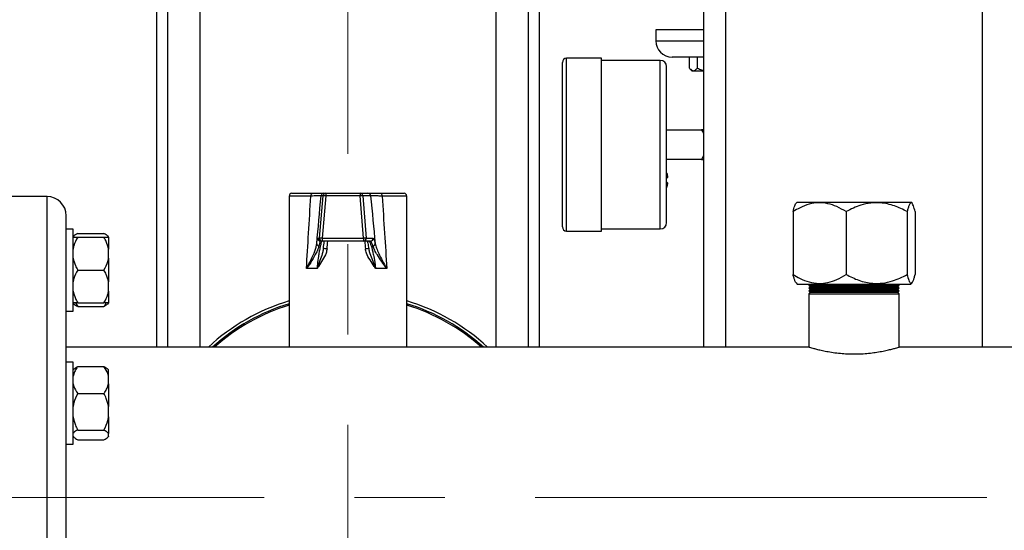
# Model space of a CAD drawing. Units: millimetres. Extents: x 5 to 415, y 5 to 292.
# Drawn here: x 64 to 92, y 93 to 108 of the extents above; entities that cross this region are included whole.
import ezdxf

# ---------------------------------------------------------------- set-up
doc = ezdxf.new("R2010")
doc.units = ezdxf.units.MM
doc.linetypes.add('CENTERX2', pattern=[20.32, 12.7, -2.54, 2.54, -2.54])
doc.styles.add('SLDTEXTSTYLE1', font='TXT', dxfattribs={"width": 0.75})
doc.dimstyles.new('SLDDIMSTYLE0', dxfattribs={"dimtxt": 3.5, "dimasz": 3.302, "dimexe": 0, "dimexo": 0.0625, "dimgap": 0.875, "dimtad": 2, "dimdec": 0, "dimlfac": 13, "dimrnd": 1e-09, "dimzin": 12, "dimdsep": 46, "dimtxsty": 'SLDTEXTSTYLE1', "dimsah": 1, "dimcen": 0.09, "dimadec": 0, "dimazin": 3, "dimtfac": 1, "dimtdec": 0, "dimtofl": 0, "dimtmove": 0, "dimatfit": 3, "dimfxl": 0, "dimfrac": 2, "dimtolj": 1, "dimtzin": 12, "dimarcsym": 0})

# ---------------------------------------------------------------- blocks, each defined once
blk = doc.blocks.new('_D')
at = {"color": 7, "linetype": 'Continuous', "lineweight": 0}
for p, q in [((63.724, 176.89), (43.218, 176.89)), ((44.218, 84.659), (44.218, 176.89)), ((59.878, 84.659), (43.218, 84.659))]:
    blk.add_line(p, q, dxfattribs=at)
at = {"color": 7, "linetype": 'Continuous', "lineweight": 18}
for points in [[(44.218, 176.89), (43.71, 173.588), (44.726, 173.588)], [(44.218, 84.659), (44.726, 87.961), (43.71, 87.961)]]:
    blk.add_solid(points, dxfattribs=at)
at = {"color": 7, "linetype": 'Continuous', "lineweight": 18, "insert": (39.706, 130.332), "char_height": 3.5, "attachment_point": 1, "rotation": 90, "style": 'SLDTEXTSTYLE1'}
blk.add_mtext('1200', dxfattribs=at)

msp = doc.modelspace()

# ---------------------------------------------------------------- linework, layer by layer
at = {"color": 7, "linetype": 'CENTERX2', "lineweight": 18}
for p, q in [((73.56981047, 83.54370833), (73.56981047, 115.11986889)), ((58.51347006, 94.19736778), (144.50302603, 94.19736778))]:
    msp.add_line(p, q, dxfattribs=at)
at = {"color": 7, "linetype": 'Continuous', "lineweight": 25}
for p, q in [((83.56981047, 115.04352163), (83.56981047, 98.42813701)), ((68.18519509, 112.32813701), (68.18519509, 98.42813701)), ((68.4928874, 112.32813701), (68.4928874, 98.42813701)), ((69.41596432, 98.42813701), (69.41596432, 112.32813701)), ((77.72365663, 112.32813701), (77.72365663, 98.42813701)), ((78.64673355, 98.42813701), (78.64673355, 112.32813701)), ((78.95442586, 98.42813701), (78.95442586, 112.32813701)), ((82.22365663, 107.35121393), (82.22365663, 107.04352163)), ((83.56981047, 107.35121393), (82.22365663, 107.35121393)), ((80.69673933, 106.55236139), (79.71476007, 106.55236139)), ((82.35245237, 106.48934985), (80.69640057, 106.48934985)), ((83.56981047, 106.58198316), (82.68519509, 106.58198316)), ((83.16914557, 106.27471805), (83.16914557, 106.58198316)), ((83.39395313, 106.27471805), (83.39395313, 106.58198316)), ((83.19837242, 106.24108371), (83.24208835, 106.19736778)), ((83.24208835, 106.19736778), (83.28154935, 106.19736778)), ((83.28154935, 106.19736778), (83.56981047, 106.19736778)), ((82.52829853, 104.54052163), (83.50683574, 104.54052163)), ((83.50683574, 104.54052163), (83.56981047, 104.43843756)), ((83.56981047, 104.54052163), (83.50683574, 104.54052163)), ((83.50683574, 103.70036778), (82.52829853, 103.70036778)), ((83.56981047, 103.80257163), (83.50683574, 103.70036778)), ((83.50683574, 103.70036778), (83.56981047, 103.70036778)), ((71.9928874, 102.75121393), (72.57451498, 102.75121393)), ((72.88974767, 102.75121393), (72.94709975, 102.75121393)), ((72.94709975, 102.75121393), (73.91301753, 102.75121393)), ((73.91301753, 102.75121393), (74.13078111, 102.75121393)), ((74.48593864, 102.75121393), (75.14673355, 102.75121393)), ((65.10827201, 102.65890624), (63.56981047, 102.65890624)), ((71.91596432, 102.67429086), (71.91596432, 98.42813701)), ((72.76842921, 101.48868745), (72.87048886, 102.68099515)), ((72.87048886, 102.68099515), (72.81313677, 102.68099515)), ((72.94468075, 102.68099515), (72.8426211, 101.48868745)), ((73.91059852, 102.68099515), (72.94468075, 102.68099515)), ((74.00607241, 101.48868745), (73.91059852, 102.68099515)), ((73.98936674, 102.68099515), (74.08484063, 101.48868745)), ((74.20713032, 102.68099515), (73.98936674, 102.68099515)), ((75.22365663, 98.42813701), (75.22365663, 102.67429086)), ((86.20452499, 102.50506009), (86.17197814, 102.47251324)), ((86.20452499, 102.50506009), (86.84351821, 102.50506009)), ((86.84351821, 102.50506009), (89.39663442, 102.50506009)), ((89.42918126, 102.47251324), (89.39663442, 102.50506009)), ((86.08556272, 102.23582932), (86.08556272, 100.46659855)), ((87.57829166, 102.23582932), (87.57829166, 100.46659855)), ((89.29330864, 102.23582932), (89.29330864, 100.46659855)), ((89.51559669, 102.23582932), (89.51559669, 100.46659855)), ((65.64673355, 101.74730301), (65.64673355, 102.1204447)), ((65.83904124, 101.74730301), (65.64673355, 101.74730301)), ((65.64673355, 101.25974349), (65.64673355, 101.74730301)), ((65.83904124, 100.59345685), (65.83904124, 101.74730301)), ((65.96981047, 101.62301538), (66.70827201, 101.62301538)), ((79.71476007, 101.68728447), (80.69673933, 101.68728447)), ((80.69640057, 101.75029601), (82.35245237, 101.75029601)), ((65.85975189, 101.54927569), (65.83904124, 101.52856504)), ((65.96981047, 101.51653377), (66.70827201, 101.51653377)), ((66.83904124, 101.52856504), (66.81518534, 101.55242095)), ((66.83904124, 101.52856504), (66.83904124, 101.52377939)), ((66.83904124, 101.51653377), (66.83904124, 101.52377939)), ((66.83904124, 101.51653377), (66.83904124, 101.18448369)), ((72.71849362, 101.48868745), (72.76842921, 101.48868745)), ((72.84504011, 101.40506009), (72.79510452, 101.40506009)), ((72.8426211, 101.48868745), (74.00607241, 101.48868745)), ((74.00849141, 101.40506009), (72.84504011, 101.40506009)), ((74.19809486, 101.40506009), (74.00849141, 101.40506009)), ((74.08484063, 101.48868745), (74.27444407, 101.48868745)), ((65.64673355, 97.78874597), (65.64673355, 101.25974349)), ((66.83904124, 100.92550694), (66.83904124, 101.18448369)), ((72.87725702, 101.18439747), (72.88084841, 101.21635949)), ((66.83904124, 100.92550694), (66.83904124, 100.26140677)), ((65.83904124, 99.4396107), (65.83904124, 100.59345685)), ((65.96981047, 100.59345685), (66.70827201, 100.59345685)), ((72.70576336, 100.63582932), (72.40168129, 100.63582932)), ((74.66173319, 100.63582932), (74.34314863, 100.63582932)), ((66.83904124, 100.00243001), (66.83904124, 100.26140677)), ((86.17309138, 100.22880139), (86.20452499, 100.19736778)), ((89.39663442, 100.19736778), (89.42806802, 100.22880139)), ((66.83904124, 100.00243001), (66.83904124, 99.67037993)), ((86.20452499, 100.19736778), (86.84351821, 100.19736778)), ((86.56827201, 100.19736778), (86.52981047, 100.15890624)), ((86.52981047, 100.15890624), (86.56827201, 100.1204447)), ((86.52981047, 100.15890624), (89.07134893, 100.15890624)), ((86.56827201, 100.1204447), (86.52981047, 100.08198316)), ((86.52981047, 100.08198316), (86.56827201, 100.04352163)), ((86.52981047, 100.08198316), (89.07134893, 100.08198316)), ((86.56827201, 100.04352163), (86.52981047, 100.00506009)), ((86.52981047, 100.00506009), (86.56827201, 99.96659855)), ((86.52981047, 100.00506009), (89.07134893, 100.00506009)), ((86.56827201, 99.96659855), (86.52981047, 99.92813701)), ((86.56827201, 100.1204447), (89.0328874, 100.1204447)), ((86.56827201, 100.04352163), (89.0328874, 100.04352163)), ((86.56827201, 99.96659855), (89.0328874, 99.96659855)), ((86.84351821, 100.19736778), (89.39663442, 100.19736778)), ((89.07134893, 100.15890624), (89.0328874, 100.19736778)), ((89.0328874, 100.1204447), (89.07134893, 100.15890624)), ((89.07134893, 100.08198316), (89.0328874, 100.1204447)), ((89.0328874, 100.04352163), (89.07134893, 100.08198316)), ((89.07134893, 100.00506009), (89.0328874, 100.04352163)), ((89.0328874, 99.96659855), (89.07134893, 100.00506009)), ((89.07134893, 99.92813701), (89.0328874, 99.96659855)), ((65.91123246, 99.67037993), (65.96981047, 99.56389832)), ((65.96981047, 99.67037993), (66.70827201, 99.67037993)), ((66.83904124, 99.67037993), (66.83904124, 99.65834866)), ((86.52981047, 99.92813701), (86.52981047, 98.42698457)), ((86.52981047, 99.92813701), (89.07134893, 99.92813701)), ((89.07134893, 98.42677951), (89.07134893, 99.92813701)), ((65.64673355, 99.4396107), (65.83904124, 99.4396107)), ((65.83904124, 99.65834866), (65.85975189, 99.63763801)), ((65.96981047, 99.56389832), (66.70827201, 99.56389832)), ((66.81518534, 99.63449276), (66.83904124, 99.65834866)), ((86.53365584, 98.42813701), (65.64673355, 98.42813701)), ((114.9951943, 98.42813701), (89.06682128, 98.42813701)), ((65.83904124, 98.00056077), (65.64673355, 98.00056077)), ((65.64673355, 96.65173366), (65.64673355, 97.78874597)), ((65.83904124, 96.03082218), (65.83904124, 98.00056077)), ((65.86289715, 97.80567871), (65.83904124, 97.78182281)), ((65.96981047, 97.87627315), (66.70827201, 97.87627315)), ((66.83904124, 97.78182281), (66.81833059, 97.80253346)), ((66.83904124, 97.60515539), (66.83904124, 97.78182281)), ((66.83904124, 97.39370175), (66.83904124, 97.60515539)), ((66.83904124, 97.39370175), (66.83904124, 96.75223025)), ((65.96981047, 97.122584), (66.70827201, 97.122584)), ((65.64673355, 91.7430019), (65.64673355, 96.65173366)), ((66.83904124, 96.46337921), (66.83904124, 96.75223025)), ((66.83904124, 96.46337921), (66.83904124, 95.99378948)), ((65.96981047, 96.09302547), (66.70827201, 96.09302547)), ((65.83904124, 95.69286847), (65.83904124, 96.03082218)), ((65.83904124, 95.91160643), (65.86289715, 95.88775053)), ((65.96981047, 95.81715609), (66.70827201, 95.81715609)), ((66.81833059, 95.89089578), (66.83904124, 95.91160643)), ((66.83904124, 95.91639208), (66.83904124, 95.99378948)), ((66.83904124, 95.91639208), (66.83904124, 95.91160643)), ((65.64673355, 95.69286847), (65.83904124, 95.69286847))]:
    msp.add_line(p, q, dxfattribs=at)
at = {"color": 8, "linetype": 'Continuous', "lineweight": 25}
for p, q in [((84.18519509, 114.79874729), (84.18519509, 98.42813701)), ((91.41596432, 98.42813701), (91.41596432, 114.80174828)), ((82.22365663, 107.04352163), (83.56981047, 107.04352163)), ((79.71476007, 101.68728447), (79.71476007, 106.55236139)), ((82.35245237, 101.75029601), (82.35245237, 106.48934985)), ((65.10827201, 85.73582932), (65.10827201, 102.65890624)), ((72.52596398, 102.67429086), (71.91596432, 102.67429086)), ((75.22365663, 102.67429086), (74.53062782, 102.67429086))]:
    msp.add_line(p, q, dxfattribs=at)
at = {"color": 7, "linetype": 'Continuous', "lineweight": 25, "flags": 128}
for points in [[(72.57451498, 102.75121393), (72.56504315, 102.74973588), (72.55593532, 102.74535851), (72.54754149, 102.73825006), (72.54018424, 102.72868369), (72.5341463, 102.71702703), (72.52965971, 102.70372804), (72.52689687, 102.68929781), (72.52596398, 102.67429086)], [(74.53062782, 102.67429086), (74.52976913, 102.68929781), (74.52722606, 102.70372804), (74.52309634, 102.71702703), (74.51753866, 102.72868369), (74.51076662, 102.73825006), (74.50304045, 102.74535851), (74.49465707, 102.74973588), (74.48593864, 102.75121393)]]:
    msp.add_lwpolyline(points, dxfattribs=at)
at = {"color": 7, "linetype": 'Continuous', "lineweight": 25}
for centre, radius, start, end in [((82.68519509, 107.04352163), 0.46153846, 180, 270), ((79.71476007, 106.43513062), 0.11723077, 90, 180), ((82.35245237, 106.3135037), 0.17584615, 0, 90), ((71.9928874, 102.67429086), 0.07692308, 90, 180), ((72.8897563, 102.67430268), 0.07691126, 90.006433768, 175.008068591), ((72.94710839, 102.67430268), 0.07691126, 90.006433768, 175.008068591), ((73.48495687, 102.69753395), 0.5405292, 174.300557963, 181.753377011), ((74.45087464, 102.69753395), 0.5405292, 174.300557963, 181.753377011), ((73.91289259, 102.67446126), 0.07675277, 4.883439076, 89.906734841), ((74.13065617, 102.67446126), 0.07675277, 4.883439076, 89.906734841), ((75.14673355, 102.67429086), 0.07692308, 0, 90), ((65.10827201, 102.1204447), 0.53846154, 0, 90), ((72.9075848, 102.45010624), 0.23384995, 80.872533248, 99.127466752), ((73.94998263, 102.41156077), 0.27229762, 81.683783012, 98.316216988), ((82.35245237, 101.92614216), 0.17584615, 270, 0), ((79.71476007, 101.80451524), 0.11723077, 180, 270), ((72.76343144, 101.33376702), 0.07052385, 179.917083815, 259.992873699), ((72.79511544, 101.48197533), 0.07691525, 174.993632517, 269.991865445), ((72.84505103, 101.48197533), 0.07691525, 174.993632517, 269.991865445), ((72.80552516, 101.25779854), 0.23384995, 80.872533248, 99.127466752), ((73.52511669, 101.46658065), 0.68285353, 178.144773282, 185.168977113), ((74.688568, 101.46658065), 0.68285353, 178.144773282, 185.168977113), ((74.04545652, 101.21925308), 0.27229762, 81.683783012, 98.316216988), ((74.00833344, 101.48187024), 0.07681032, 270.117837894, 5.091920983), ((74.19793688, 101.48187024), 0.07681032, 270.117837894, 5.091920983), ((74.25988533, 101.33697997), 0.07385211, 280.291872637, 357.585798346), ((72.87786736, 100.37888182), 0.81620638, 82.651208477, 89.96757807), ((74.16307455, 100.38028365), 0.81482206, 90.3770477, 97.364652946), ((73.56981047, 94.19736778), 5.76923077, 106.65849905, 132.833428066), ((73.56981047, 94.19736778), 5.76923077, 47.166571934, 73.34150095), ((73.56981047, 94.19736778), 5.69230769, 106.890320162, 131.991572074), ((73.56981047, 94.19736778), 5.65384615, 107.008705791, 131.556726302), ((73.56981047, 94.19736778), 5.69230769, 48.008427926, 73.109679838), ((73.56981047, 94.19736778), 5.65384615, 48.443273698, 72.991294209)]:
    msp.add_arc(centre, radius, start, end, dxfattribs=at)
for centre, major_axis, ratio, start_param, end_param in [((73.56981047, 120.63467448), (1.65342898, 27.69589588), 0.0013411518, 3.9056547658, 4.0068760084), ((74.33591941, 120.5676316), (2.42247066, 27.69589556), 0.0019569747, 3.9448874671, 4.0104598902), ((72.80631829, 120.5676316), (-2.41432092, 27.69589015), 0.0074309369, 2.2722488137, 2.3378212368), ((73.56981047, 120.63467448), (-1.6478213, 27.69589469), 0.0050924227, 2.2760863811, 2.3773076237)]:
    msp.add_ellipse(centre, major_axis=major_axis, ratio=ratio, start_param=start_param, end_param=end_param, dxfattribs=at)
at = {"color": 8, "linetype": 'Continuous', "lineweight": 25}
for major_axis, ratio, start_param, end_param in [((1.65343181, 19.78278259), 0.0018712329, 4.3268135054, 4.3386069065), ((-1.64786198, 19.78277937), 0.0071053304, 1.9441429387, 1.9559363399)]:
    msp.add_ellipse((73.56981047, 108.63140524), major_axis=major_axis, ratio=ratio, start_param=start_param, end_param=end_param, dxfattribs=at)
at = {"color": 7, "linetype": 'Continuous', "lineweight": 25}
for points, knots in [([(79.5975293, 104.11982293), (79.5975293, 104.2139446), (79.5975293, 104.40508842), (79.5975293, 104.69162881), (79.5975293, 104.95367914), (79.5975293, 105.1866982), (79.5975293, 105.45894843), (79.5975293, 105.70671476), (79.5975293, 105.92012732), (79.5975293, 106.06016358), (79.5975293, 106.17915423), (79.5975293, 106.28532944), (79.5975293, 106.36947328), (79.5975293, 106.42506895), (79.5975293, 106.43181093), (79.5975293, 106.43513062)], [0, 0, 0, 0, 0.0776471381, 0.1576870726, 0.2399934781, 0.3043242048, 0.3686716493, 0.4999120587, 0.5656116263, 0.6313282673, 0.6956589954, 0.7600064411, 0.842298036, 0.9223490972, 1, 1, 1, 1]), ([(82.52829853, 104.11982293), (82.52829853, 104.20900046), (82.52829853, 104.3901027), (82.52829853, 104.6615907), (82.52829853, 104.9098744), (82.52829853, 105.13065287), (82.52829853, 105.3886023), (82.52829853, 105.62334753), (82.52829853, 105.82556217), (82.52829853, 105.95820291), (82.52829853, 106.07108633), (82.52829853, 106.19058298), (82.52829853, 106.29183141), (82.52829853, 106.30642102), (82.52829853, 106.3135037)], [0, 0, 0, 0, 0.0776628201, 0.1577180836, 0.240041303, 0.304384387, 0.368745119, 0.500011684, 0.5657238718, 0.6314540832, 0.6957971686, 0.760157902, 0.8835661229, 1, 1, 1, 1]), ([(83.16914557, 106.27471805), (83.17786021, 106.26409437), (83.21149688, 106.22308919), (83.25049612, 106.19804716), (83.27983137, 106.19740537), (83.28154935, 106.19736778)], [0, 0, 0, 0, 0.2476663685, 0.9559404022, 1, 1, 1, 1]), ([(83.28154935, 106.19736778), (83.30622331, 106.20427177), (83.34541995, 106.21523934), (83.38083249, 106.25863835), (83.39395313, 106.27471805)], [0, 0, 0, 0, 0.6294915629, 1, 1, 1, 1]), ([(83.39395313, 106.27471805), (83.43291322, 106.25531643), (83.48922258, 106.2272751), (83.5508291, 106.21684863), (83.56981047, 106.21363617)], [0, 0, 0, 0, 0.6918934803, 1, 1, 1, 1]), ([(79.5975293, 101.80451524), (79.5975293, 101.80783464), (79.5975293, 101.81457673), (79.5975293, 101.87016073), (79.5975293, 101.95429674), (79.5975293, 102.06050135), (79.5975293, 102.21947333), (79.5975293, 102.42076116), (79.5975293, 102.6573445), (79.5975293, 102.84927349), (79.5975293, 103.05294003), (79.5975293, 103.28592712), (79.5975293, 103.5480106), (79.5975293, 103.83454709), (79.5975293, 104.0257099), (79.5975293, 104.11982293)], [0, 0, 0, 0, 0.0776358881, 0.1576871302, 0.2399935219, 0.3043242378, 0.3686716714, 0.4999120587, 0.5656116152, 0.6313282451, 0.6956589624, 0.7600063973, 0.8422979783, 0.922360344, 1, 1, 1, 1]), ([(82.52829853, 101.92614216), (82.52829853, 101.92928719), (82.52829853, 101.93567511), (82.52829853, 101.98833883), (82.52829853, 102.06805506), (82.52829853, 102.16868064), (82.52829853, 102.31930155), (82.52829853, 102.51001488), (82.52829853, 102.73417124), (82.52829853, 102.91601374), (82.52829853, 103.10899527), (82.52829853, 103.37267412), (82.52829853, 103.71045721), (82.52829853, 103.98603889), (82.52829853, 104.11982293)], [0, 0, 0, 0, 0.0776509508, 0.1577181584, 0.2400413705, 0.3043844488, 0.3687451751, 0.5000117285, 0.5657239104, 0.6314541159, 0.6957971956, 0.7601579234, 0.8835661333, 1, 1, 1, 1]), ([(82.55707862, 103.23938405), (82.55456899, 103.26459061), (82.55131926, 103.29723063), (82.53256878, 103.32259843), (82.52829853, 103.32837571)], [0, 0, 0, 0, 0.772259321, 1, 1, 1, 1]), ([(82.52829853, 103.18756954), (82.53258399, 103.18871782), (82.55132874, 103.19374047), (82.55457473, 103.19461023), (82.55707862, 103.19528114)], [0, 0, 0, 0, 0.2286217551, 1, 1, 1, 1]), ([(82.55707862, 103.04902542), (82.55456899, 103.04969787), (82.55131926, 103.05056864), (82.53256878, 103.05559281), (82.52829853, 103.05673702)], [0, 0, 0, 0, 0.772259321, 1, 1, 1, 1]), ([(82.52829853, 102.91595425), (82.53258399, 102.92175337), (82.55132874, 102.94711897), (82.55457473, 102.97975093), (82.55707862, 103.00492251)], [0, 0, 0, 0, 0.2286217551, 1, 1, 1, 1]), ([(82.55707862, 103.23938405), (82.55723194, 103.23626335), (82.55757885, 103.22920249), (82.55759642, 103.22269692), (82.55760622, 103.21906662)], [0, 0, 0, 0, 0.4419713638, 1, 1, 1, 1]), ([(82.55760622, 103.20039919), (82.55759641, 103.19880998), (82.55757884, 103.19596202), (82.55723194, 103.19548984), (82.55707862, 103.19528114)], [0, 0, 0, 0, 0.5580210665, 1, 1, 1, 1]), ([(82.55707862, 103.04902542), (82.55723197, 103.04881669), (82.55757891, 103.04834446), (82.55759644, 103.04549649), (82.55760622, 103.04390737)], [0, 0, 0, 0, 0.4420176211, 1, 1, 1, 1]), ([(82.55760622, 103.02523994), (82.55759644, 103.02161), (82.55757891, 103.01510445), (82.55723197, 103.00804359), (82.55707862, 103.00492251)], [0, 0, 0, 0, 0.5579756024, 1, 1, 1, 1]), ([(72.57451498, 102.75121393), (72.64298925, 102.75121393), (72.77994501, 102.75121393), (72.87326317, 102.75121393), (72.88539989, 102.75121393), (72.88974767, 102.75121393)], [0, 0, 0, 0, 0.39087471831, 0.78179071862, 1, 1, 1, 1]), ([(74.13078111, 102.75121393), (74.1484966, 102.75121393), (74.18392443, 102.75121393), (74.32658616, 102.75121393), (74.44333197, 102.75121393), (74.48593864, 102.75121393)], [0, 0, 0, 0, 0.38843923297, 0.77680935553, 1, 1, 1, 1]), ([(72.81313677, 102.68099515), (72.80914957, 102.6806153), (72.79801693, 102.67955475), (72.71295934, 102.67727395), (72.5882996, 102.67528528), (72.52596398, 102.67429086)], [0, 0, 0, 0, 0.2181256993, 0.6090267679, 1, 1, 1, 1]), ([(74.53062782, 102.67429086), (74.49184231, 102.67485687), (74.38557778, 102.67640764), (74.25566218, 102.67886471), (74.22330642, 102.68028505), (74.20713032, 102.68099515)], [0, 0, 0, 0, 0.2232533574, 0.6116695266, 1, 1, 1, 1]), ([(87.57829166, 102.23582932), (87.49178932, 102.28611626), (87.3268766, 102.38198599), (87.0666708, 102.46801432), (86.80342696, 102.49759514), (86.53731754, 102.45351897), (86.29592955, 102.36020562), (86.14990084, 102.27386829), (86.08556272, 102.23582932)], [0, 0, 0, 0, 0.18342328504, 0.34968802695, 0.51563030084, 0.68911923295, 0.86303045502, 1, 1, 1, 1]), ([(86.08556272, 102.23582932), (86.10079424, 102.2940385), (86.12391829, 102.38241002), (86.15391403, 102.45134063), (86.16806244, 102.46538535), (86.17360454, 102.47088684)], [0, 0, 0, 0, 0.53999963881, 0.81981207617, 1, 1, 1, 1]), ([(89.29330864, 102.23582932), (89.17585446, 102.29457054), (88.99753886, 102.3837498), (88.74265682, 102.45568414), (88.51919912, 102.4902754), (88.26448689, 102.48449677), (88.00883419, 102.42641557), (87.77914691, 102.3396336), (87.64544755, 102.27053625), (87.57829166, 102.23582932)], [0, 0, 0, 0, 0.2160500662, 0.3280010588, 0.4398762324, 0.593431317, 0.752118212, 0.8754913968, 1, 1, 1, 1]), ([(89.51559669, 102.23582932), (89.50037313, 102.29457054), (89.47726115, 102.3837498), (89.4442252, 102.45568414), (89.41526223, 102.4902754), (89.38224828, 102.48449677), (89.34911244, 102.42641557), (89.31934204, 102.3396336), (89.3020129, 102.27053625), (89.29330864, 102.23582932)], [0, 0, 0, 0, 0.2160500662, 0.3280010588, 0.4398762324, 0.593431317, 0.752118212, 0.8754913968, 1, 1, 1, 1]), ([(65.96981047, 101.62301538), (65.92622406, 101.59958097), (65.8815557, 101.57556485), (65.86044041, 101.54972453), (65.85992896, 101.54909863)], [0, 0, 0, 0, 0.9757781337, 1, 1, 1, 1]), ([(66.83904124, 101.52377939), (66.82033371, 101.54480881), (66.78982342, 101.57910589), (66.73101988, 101.61076731), (66.70827201, 101.62301538)], [0, 0, 0, 0, 0.6131547417, 1, 1, 1, 1]), ([(65.96981047, 101.51653377), (65.92806527, 101.43764356), (65.87130294, 101.33037394), (65.84579078, 101.21500569), (65.83904124, 101.18448369)], [0, 0, 0, 0, 0.7354385073, 1, 1, 1, 1]), ([(65.83904124, 101.51653377), (65.84575452, 101.51653377), (65.8712479, 101.51653377), (65.92800181, 101.51653377), (65.96981047, 101.51653377)], [0, 0, 0, 0, 0.26333412493, 1, 1, 1, 1]), ([(66.83904124, 101.18448369), (66.82033371, 101.2548495), (66.78982342, 101.36960978), (66.73101988, 101.47555094), (66.70827201, 101.51653377)], [0, 0, 0, 0, 0.6131547417, 1, 1, 1, 1]), ([(66.70827201, 101.51653377), (66.71595077, 101.51653377), (66.74929017, 101.51653377), (66.80181001, 101.51653377), (66.82655925, 101.51653377), (66.83904124, 101.51653377)], [0, 0, 0, 0, 0.1291650137, 0.5608042463, 1, 1, 1, 1]), ([(72.40168129, 100.63582932), (72.40192256, 100.63624654), (72.45144284, 100.72188221), (72.53992691, 100.89038404), (72.62621025, 101.09124245), (72.67594256, 101.23827339), (72.68725628, 101.30202438), (72.69290766, 101.33386908)], [0, 0, 0, 0, 0.0016615357, 0.3410361666, 0.6697086643, 0.8350139366, 1, 1, 1, 1]), ([(72.69290766, 101.33386908), (72.69644134, 101.36143751), (72.70360841, 101.41735234), (72.71273223, 101.47516368), (72.71644347, 101.4838751), (72.71849362, 101.48868745)], [0, 0, 0, 0, 0.30328048918, 0.61511953389, 1, 1, 1, 1]), ([(72.70576336, 100.63582932), (72.7097591, 100.67305508), (72.7227584, 100.79416133), (72.74506506, 100.95575839), (72.76907214, 101.10564879), (72.79420828, 101.24517692), (72.81598721, 101.34376883), (72.83276834, 101.39715171), (72.83875479, 101.40239957), (72.84178975, 101.40506009)], [0, 0, 0, 0, 0.0868752677, 0.2826305789, 0.4039739566, 0.5290661007, 0.7645331457, 0.8806247188, 1, 1, 1, 1]), ([(72.79510452, 101.40506009), (72.79097363, 101.40062238), (72.78195164, 101.39093025), (72.76566107, 101.3306112), (72.75418742, 101.27809705), (72.75117646, 101.26431611)], [0, 0, 0, 0, 0.3838318798, 0.8383030502, 1, 1, 1, 1]), ([(72.88084841, 101.21635949), (72.8824826, 101.23102029), (72.88806717, 101.28112116), (72.89618918, 101.34723451), (72.90163699, 101.38617259), (72.90427953, 101.40506009)], [0, 0, 0, 0, 0.1756097851, 0.6001172465, 1, 1, 1, 1]), ([(74.10882458, 101.40506009), (74.10969012, 101.40274785), (74.11410699, 101.39094847), (74.12545289, 101.34927651), (74.14062384, 101.28386211), (74.1515744, 101.22430112), (74.15677481, 101.19601566)], [0, 0, 0, 0, 0.0724748825, 0.3698397983, 0.7007374685, 1, 1, 1, 1]), ([(74.15054174, 101.40506009), (74.15664749, 101.40253734), (74.16903719, 101.39741822), (74.19820247, 101.34446313), (74.23153525, 101.24592678), (74.2663529, 101.10682403), (74.29774307, 100.95721235), (74.32501062, 100.79416253), (74.33888416, 100.67305536), (74.34314863, 100.63582932)], [0, 0, 0, 0, 0.1160405941, 0.2354676766, 0.4709348449, 0.5923651378, 0.7173692731, 0.9131246868, 1, 1, 1, 1]), ([(74.27307995, 101.26431611), (74.26192675, 101.29653038), (74.23757738, 101.36685971), (74.2131316, 101.40208828), (74.20068549, 101.40454808), (74.19809486, 101.40506009)], [0, 0, 0, 0, 0.40093241895, 0.87530495992, 1, 1, 1, 1]), ([(74.27444407, 101.48868745), (74.27944844, 101.48578039), (74.28960722, 101.47987911), (74.3094747, 101.43190503), (74.32491387, 101.36935258), (74.3336719, 101.33386908)], [0, 0, 0, 0, 0.295845892, 0.600561474, 1, 1, 1, 1]), ([(74.3336719, 101.33386908), (74.34505154, 101.29234475), (74.36785034, 101.20915196), (74.43888568, 101.04552233), (74.53396388, 100.85411417), (74.61658262, 100.7094189), (74.66147721, 100.63624654), (74.66173319, 100.63582932)], [0, 0, 0, 0, 0.2120840965, 0.4249044187, 0.7086093062, 0.9983385304, 1, 1, 1, 1]), ([(72.75117646, 101.26431611), (72.74313905, 101.23562059), (72.72704712, 101.17816844), (72.66483569, 101.04552441), (72.56065005, 100.86454048), (72.45815506, 100.71326591), (72.4019425, 100.63618749), (72.40168129, 100.63582932)], [0, 0, 0, 0, 0.1638735974, 0.3280960999, 0.6569934443, 0.9984061036, 1, 1, 1, 1]), ([(72.87832923, 101.19508807), (72.87274219, 101.16343872), (72.85518302, 101.06396987), (72.79644012, 100.9073741), (72.74249454, 100.75763422), (72.71507397, 100.6677265), (72.70832331, 100.64468455), (72.70672056, 100.63915458), (72.70590518, 100.636322), (72.70576336, 100.63582932)], [0, 0, 0, 0, 0.1666703873, 0.523818553, 0.8801076559, 0.9718859022, 0.9856174887, 0.9974983688, 1, 1, 1, 1]), ([(72.98226769, 101.18838378), (72.97447804, 101.1486463), (72.95243537, 101.03619971), (72.85503839, 100.87539144), (72.76414161, 100.74140581), (72.71802216, 100.65922872), (72.7072679, 100.63872523), (72.7059808, 100.63624785), (72.70576336, 100.63582932)], [0, 0, 0, 0, 0.1897146329, 0.5368424524, 0.8869030677, 0.9863671809, 0.9976968602, 1, 1, 1, 1]), ([(74.34314863, 100.63582932), (74.34292321, 100.63624785), (74.34158893, 100.63872523), (74.33044189, 100.65922872), (74.28267496, 100.74140581), (74.18897957, 100.87539144), (74.08910589, 101.03619971), (74.06658591, 101.1486463), (74.05862757, 101.18838378)], [0, 0, 0, 0, 0.0023031398, 0.0136328191, 0.1130969323, 0.4631575476, 0.8102853671, 1, 1, 1, 1]), ([(74.15677481, 101.19601566), (74.15766226, 101.19162112), (74.158911, 101.18543755), (74.1601794, 101.17747569), (74.16054637, 101.17517217)], [0, 0, 0, 0, 0.7106813149, 1, 1, 1, 1]), ([(74.34314863, 100.63582932), (74.34300159, 100.636322), (74.34215625, 100.63915458), (74.34049335, 100.64468455), (74.33348117, 100.6677265), (74.3048641, 100.75763422), (74.24763694, 100.9073741), (74.18422408, 101.06396987), (74.16411185, 101.16343872), (74.15771247, 101.19508807)], [0, 0, 0, 0, 0.0025016312, 0.0143825113, 0.0281140978, 0.1198923441, 0.476181447, 0.8333296127, 1, 1, 1, 1]), ([(74.66173319, 100.63582932), (74.66145605, 100.63618749), (74.61048391, 100.70206206), (74.51527968, 100.83207719), (74.40270384, 101.00432186), (74.31702954, 101.15180717), (74.2877112, 101.22686078), (74.27307995, 101.26431611)], [0, 0, 0, 0, 0.00159387326, 0.2931442215, 0.57746508234, 0.7891349246, 1, 1, 1, 1]), ([(65.83904124, 100.92550694), (65.85774877, 100.85514113), (65.88825906, 100.74038085), (65.9470626, 100.63443969), (65.96981047, 100.59345685)], [0, 0, 0, 0, 0.6131547417, 1, 1, 1, 1]), ([(66.70827201, 100.59345685), (66.75001721, 100.67234706), (66.80677954, 100.77961668), (66.83229171, 100.89498494), (66.83904124, 100.92550694)], [0, 0, 0, 0, 0.7354385073, 1, 1, 1, 1]), ([(65.96981047, 100.59345685), (65.92806527, 100.51456664), (65.87130294, 100.40729702), (65.84579078, 100.29192876), (65.83904124, 100.26140677)], [0, 0, 0, 0, 0.7354385073, 1, 1, 1, 1]), ([(66.83904124, 100.26140677), (66.82033371, 100.33177258), (66.78982342, 100.44653285), (66.73101988, 100.55247402), (66.70827201, 100.59345685)], [0, 0, 0, 0, 0.61315474169, 1, 1, 1, 1]), ([(86.17360592, 100.22931592), (86.16195533, 100.24567861), (86.14087327, 100.27528735), (86.11160372, 100.36326988), (86.09426952, 100.43205064), (86.08556272, 100.46659855)], [0, 0, 0, 0, 0.3807341483, 0.6889488057, 1, 1, 1, 1]), ([(86.08556272, 100.46659855), (86.14990084, 100.42855958), (86.29592955, 100.34222225), (86.53731754, 100.2489089), (86.80342696, 100.20483273), (87.0666708, 100.23441355), (87.3268766, 100.32044188), (87.49178932, 100.41631161), (87.57829166, 100.46659855)], [0, 0, 0, 0, 0.13696954498, 0.31088076705, 0.48436969916, 0.65031197305, 0.81657671496, 1, 1, 1, 1]), ([(87.57829166, 100.46659855), (87.69574585, 100.40785732), (87.87406145, 100.31867807), (88.12894349, 100.24674373), (88.35240118, 100.21215247), (88.60711341, 100.21793109), (88.86276612, 100.2760123), (89.09245339, 100.36279427), (89.22615276, 100.43189162), (89.29330864, 100.46659855)], [0, 0, 0, 0, 0.21605006617, 0.32800105884, 0.43987623238, 0.59343131704, 0.75211821196, 0.87549139678, 1, 1, 1, 1]), ([(89.29330864, 100.46659855), (89.3085322, 100.40785732), (89.33164417, 100.31867807), (89.36468013, 100.24674373), (89.39364309, 100.21215247), (89.42665704, 100.21793109), (89.45979289, 100.2760123), (89.48956329, 100.36279427), (89.50689243, 100.43189162), (89.51559669, 100.46659855)], [0, 0, 0, 0, 0.2160500662, 0.3280010588, 0.4398762324, 0.593431317, 0.752118212, 0.8754913968, 1, 1, 1, 1]), ([(65.83904124, 100.00243001), (65.85774877, 99.9320642), (65.88825906, 99.81730393), (65.9470626, 99.71136276), (65.96981047, 99.67037993)], [0, 0, 0, 0, 0.6131547417, 1, 1, 1, 1]), ([(66.70827201, 99.67037993), (66.75001721, 99.74927014), (66.80677954, 99.85653976), (66.83229171, 99.97190802), (66.83904124, 100.00243001)], [0, 0, 0, 0, 0.73543850729, 1, 1, 1, 1]), ([(65.96981047, 99.67037993), (65.96213171, 99.67037993), (65.92879231, 99.67037993), (65.87627247, 99.67037993), (65.85152324, 99.67037993), (65.83904124, 99.67037993)], [0, 0, 0, 0, 0.1291650137, 0.5608042463, 1, 1, 1, 1]), ([(66.70827201, 99.56389832), (66.71606011, 99.57498385), (66.74035866, 99.60957027), (66.75945781, 99.64577763), (66.77243537, 99.67037993)], [0, 0, 0, 0, 0.320516806, 1, 1, 1, 1]), ([(66.83904124, 99.67037993), (66.83232796, 99.67037993), (66.80683458, 99.67037993), (66.75008068, 99.67037993), (66.70827201, 99.67037993)], [0, 0, 0, 0, 0.2633341249, 1, 1, 1, 1]), ([(65.96981047, 99.56389832), (65.92622406, 99.58733273), (65.8815557, 99.61134885), (65.86044041, 99.63718917), (65.85992896, 99.63781508)], [0, 0, 0, 0, 0.9757781337, 1, 1, 1, 1]), ([(66.81184278, 99.63783532), (66.80031544, 99.62541458), (66.77651537, 99.59976997), (66.73148984, 99.57610261), (66.70827201, 99.56389832)], [0, 0, 0, 0, 0.48434075739, 1, 1, 1, 1]), ([(86.53365584, 98.42698408), (86.53343354, 98.42704956), (86.53284983, 98.42722148), (86.57005924, 98.41611186), (86.63978235, 98.39616082), (86.74064446, 98.36916088), (86.87118045, 98.33762971), (87.02869138, 98.30481413), (87.21145602, 98.27402485), (87.40525561, 98.25062631), (87.60427085, 98.23558517), (87.73458794, 98.23372316), (87.8005797, 98.23278026)], [0, 0, 0, 0, 0.0647367082, 0.1699887358, 0.2712276645, 0.3752305257, 0.4797362617, 0.5870990491, 0.694577028, 0.8052810132, 0.9013955256, 1, 1, 1, 1]), ([(87.8005797, 98.23278026), (87.8691961, 98.23380292), (88.00847965, 98.2358788), (88.2103441, 98.25207086), (88.40214473, 98.27599441), (88.57725835, 98.30576741), (88.73417928, 98.33856112), (88.86618211, 98.37058002), (88.97072952, 98.39874049), (89.03845992, 98.4182801), (89.07116905, 98.42808182), (89.06785904, 98.42709027), (89.06682128, 98.42677939)], [0, 0, 0, 0, 0.1025232227, 0.2081105799, 0.3106093849, 0.4159255387, 0.5213694535, 0.6297435146, 0.7372178858, 0.8479851132, 0.9523399036, 1, 1, 1, 1]), ([(65.96981047, 97.87627315), (65.96213171, 97.86515966), (65.92879231, 97.8169075), (65.87627247, 97.72808853), (65.85152324, 97.64636947), (65.83904124, 97.60515539)], [0, 0, 0, 0, 0.1291650137, 0.5608042463, 1, 1, 1, 1]), ([(65.86623971, 97.80233615), (65.87776705, 97.81475689), (65.90156711, 97.84040151), (65.94659264, 97.86406886), (65.96981047, 97.87627315)], [0, 0, 0, 0, 0.4843407574, 1, 1, 1, 1]), ([(66.83904124, 97.60515539), (66.83232796, 97.62996116), (66.80683458, 97.72416002), (66.75008068, 97.81174919), (66.70827201, 97.87627315)], [0, 0, 0, 0, 0.2633341249, 1, 1, 1, 1]), ([(66.70827201, 97.87627315), (66.75185842, 97.85283874), (66.79652678, 97.82882262), (66.81764207, 97.8029823), (66.81815352, 97.8023564)], [0, 0, 0, 0, 0.9757781337, 1, 1, 1, 1]), ([(65.83904124, 97.39370175), (65.84575452, 97.36889598), (65.8712479, 97.27469712), (65.92800181, 97.18710795), (65.96981047, 97.122584)], [0, 0, 0, 0, 0.2633341249, 1, 1, 1, 1]), ([(66.70827201, 97.122584), (66.71595077, 97.13369748), (66.74929017, 97.18194965), (66.80181001, 97.27076861), (66.82655925, 97.35248767), (66.83904124, 97.39370175)], [0, 0, 0, 0, 0.12916501366, 0.56080424631, 1, 1, 1, 1]), ([(65.96981047, 97.122584), (65.92806527, 97.0345934), (65.87130294, 96.91494968), (65.84579078, 96.78627312), (65.83904124, 96.75223025)], [0, 0, 0, 0, 0.7354385073, 1, 1, 1, 1]), ([(66.83904124, 96.75223025), (66.82033371, 96.83071311), (66.78982342, 96.95871157), (66.73101988, 97.07687358), (66.70827201, 97.122584)], [0, 0, 0, 0, 0.6131547417, 1, 1, 1, 1]), ([(65.83904124, 96.46337921), (65.85774877, 96.38489635), (65.88825906, 96.2568979), (65.9470626, 96.13873588), (65.96981047, 96.09302547)], [0, 0, 0, 0, 0.6131547417, 1, 1, 1, 1]), ([(66.70827201, 96.09302547), (66.75001721, 96.18101606), (66.80677954, 96.30065978), (66.83229171, 96.42933635), (66.83904124, 96.46337921)], [0, 0, 0, 0, 0.7354385073, 1, 1, 1, 1]), ([(65.96981047, 96.09302547), (65.92806527, 96.06944846), (65.87130294, 96.03739002), (65.84579078, 96.00291124), (65.83904124, 95.99378948)], [0, 0, 0, 0, 0.7354385073, 1, 1, 1, 1]), ([(66.83904124, 95.99378948), (66.82033371, 96.0148189), (66.78982342, 96.04911598), (66.73101988, 96.0807774), (66.70827201, 96.09302547)], [0, 0, 0, 0, 0.6131547417, 1, 1, 1, 1]), ([(65.83904124, 95.91639208), (65.85774877, 95.89536266), (65.88825906, 95.86106558), (65.9470626, 95.82940416), (65.96981047, 95.81715609)], [0, 0, 0, 0, 0.6131547417, 1, 1, 1, 1]), ([(66.70827201, 95.81715609), (66.75001721, 95.8407331), (66.80677954, 95.87279154), (66.83229171, 95.90727032), (66.83904124, 95.91639208)], [0, 0, 0, 0, 0.7354385073, 1, 1, 1, 1])]:
    msp.add_open_spline(points, degree=3, knots=knots, dxfattribs=at)
for points in [[(80.69656776, 104.11982293), (80.69656776, 104.27903136), (80.69656776, 104.59744822), (80.69656776, 105.05671003), (80.69656776, 105.48000222), (80.69656776, 105.85089441), (80.69656776, 106.15574436), (80.69656776, 106.38055661), (80.69656776, 106.52520177), (80.69656776, 106.54330818), (80.69656776, 106.55236139)], [(80.69656776, 101.68728447), (80.69656776, 101.69633767), (80.69656776, 101.71444409), (80.69656776, 101.85908925), (80.69656776, 102.0839015), (80.69656776, 102.38875145), (80.69656776, 102.75964364), (80.69656776, 103.18293582), (80.69656776, 103.64219764), (80.69656776, 103.9606145), (80.69656776, 104.11982293)], [(82.55760622, 103.21906662), (82.55760622, 103.2152382), (82.55760622, 103.20758137), (82.55760622, 103.20279325), (82.55760622, 103.20039919)], [(82.55760622, 103.04390737), (82.55760622, 103.04151331), (82.55760622, 103.03672519), (82.55760622, 103.02906836), (82.55760622, 103.02523994)]]:
    msp.add_open_spline(points, degree=3, dxfattribs=at)

# ---------------------------------------------------------------- dimensions: what is measured, and where the dimension line sits
at = {"color": 7, "linetype": 'Continuous', "lineweight": 18}
dim = msp.add_linear_dim(base=(44.21820346, 176.88967547), p1=(60.87750278, 84.65890624), p2=(64.72365663, 176.88967547), angle=90, dimstyle='SLDDIMSTYLE0', dxfattribs=at)
dim.commit()
dim.dimension.update_dxf_attribs({"geometry": '_D', "text_midpoint": (44.21820346, 135.50421437), "dimtype": 160})

doc.saveas('drawing.dxf')
